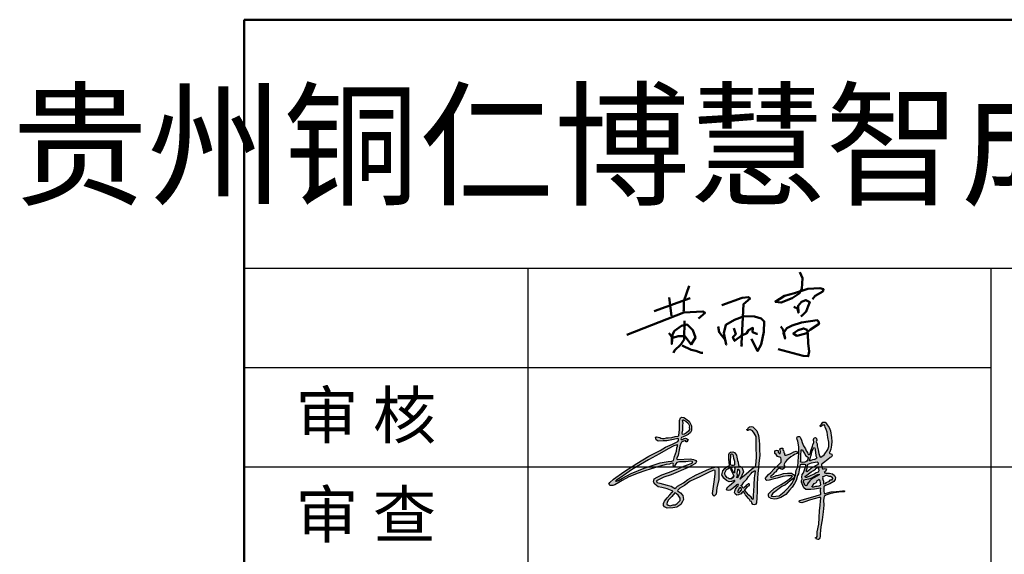
# Model space of a CAD drawing. Extents: x 3578 to 14673, y -4703 to 9864.
# Drawn here: x 4785 to 4845, y 1093 to 1125 of the extents above; entities that cross this region are included whole.
import ezdxf

# ---------------------------------------------------------------- set-up
doc = ezdxf.new("R2010")
doc.units = 0
doc.layers.get('0').update_dxf_attribs({"linetype": 'CONTINUOUS'})
for name, color, linetype, lineweight in [('图签内线', 7, 'CONTINUOUS', 25), ('图签框线', 7, 'CONTINUOUS', 50), ('辅助线', 15, 'CONTINUOUS', 13)]:
    doc.layers.add(name, color=color, linetype=linetype, lineweight=lineweight)
doc.styles.add('仿宋7', font='txt', dxfattribs={"width": 0.714, "height": 7})
doc.styles.add('宋体', font='txt')

# ---------------------------------------------------------------- blocks, each defined once
blk = doc.blocks.new('黄')
at = {"color": 7, "linetype": 'Continuous', "lineweight": 50, "elevation": 555863.77}
for points in [[(11749.473, 17839.344), (11749.594, 17839.074), (11749.567, 17838.577), (11749.446, 17838.361), (11749.109, 17838.133), (11748.598, 17837.931), (11748.328, 17837.971), (11748.759, 17838.24), (11749.23, 17838.375), (11749.836, 17838.577), (11750.402, 17838.604), (11750.577, 17838.55), (11750.537, 17838.456), (11750.187, 17838.254), (11750.052, 17838.092)], [(11744.322, 17838.705), (11744.078, 17838.001), (11744.078, 17837.595), (11744.065, 17837.514)], [(11742.709, 17837.541), (11744.376, 17838.136)], [(11743.401, 17838.177), (11743.509, 17837.311)], [(11745.851, 17837.81), (11746.793, 17838.16), (11747.089, 17838.186), (11747.157, 17838.119), (11746.861, 17837.864), (11746.766, 17836.034), (11746.78, 17835.98), (11746.753, 17835.899)], [(11749.19, 17837.729), (11749.365, 17837.662), (11749.406, 17837.46), (11749.392, 17837.783), (11749.554, 17837.971), (11749.756, 17838.052), (11749.931, 17837.958), (11749.863, 17837.769), (11749.769, 17837.527), (11749.581, 17837.339), (11749.513, 17837.299)], [(11741.436, 17836.43), (11744.078, 17837.473), (11744.959, 17837.514), (11745.067, 17837.459), (11744.769, 17837.189)], [(11744.113, 17837.09), (11744.102, 17836.223), (11743.939, 17835.982), (11743.65, 17835.713), (11743.602, 17835.598)], [(11745.676, 17836.828), (11745.729, 17836.559), (11745.999, 17836.209), (11746.053, 17835.98), (11745.945, 17836.518), (11746.039, 17836.908), (11746.43, 17837.137), (11746.887, 17837.299), (11747.372, 17837.285), (11747.668, 17837.191), (11747.817, 17837.056), (11747.803, 17836.572), (11747.668, 17835.993), (11747.507, 17835.684), (11747.224, 17836.249)], [(11748.584, 17836.828), (11748.692, 17836.666), (11748.786, 17836.263), (11748.705, 17836.518), (11748.867, 17836.747), (11749.109, 17836.868), (11749.554, 17837.016), (11750.281, 17837.11), (11750.335, 17837.056), (11750.362, 17836.949), (11749.971, 17836.68), (11749.742, 17836.491), (11749.338, 17836.397), (11749.163, 17836.505), (11749.392, 17836.653), (11749.634, 17836.733), (11749.81, 17836.666), (11749.85, 17836.464), (11749.863, 17836.047), (11749.904, 17835.657), (11749.863, 17835.442), (11749.621, 17835.455), (11748.463, 17835.778)], [(11743.392, 17836.518), (11743.439, 17836.46), (11743.529, 17836.334), (11743.518, 17836.008), (11743.56, 17836.449), (11743.65, 17836.617), (11743.981, 17836.849), (11744.244, 17836.912), (11744.502, 17836.659), (11744.623, 17836.307), (11744.418, 17835.992), (11744.128, 17836.37), (11743.818, 17836.37), (11743.566, 17836.302)], [(11746.403, 17836.747), (11746.497, 17836.464), (11746.362, 17836.33), (11746.443, 17836.155), (11746.793, 17836.424), (11746.995, 17836.505), (11747.089, 17836.653), (11747.291, 17836.76), (11747.278, 17836.559), (11747.48, 17836.478), (11747.507, 17836.491)], [(11743.997, 17835.934), (11744.423, 17835.74), (11744.644, 17835.692), (11744.891, 17835.598), (11744.965, 17835.593)]]:
    blk.add_lwpolyline(points, dxfattribs=at)
blk = doc.blocks.new('李国辉')
at = {"linetype": 'Continuous', "lineweight": -3}
h = blk.add_hatch(color=256, dxfattribs=at)
h.dxf.hatch_style = 1
h.paths.add_polyline_path([(593843.8, 3065071.652), (593843.703, 3065071.597), (593843.529, 3065071.514), (593843.183, 3065071.372), (593842.911, 3065071.204), (593842.337, 3065070.908), (593841.735, 3065070.541), (593841.079, 3065070.128), (593840.558, 3065069.754), (593840.37, 3065069.589), (593840.333, 3065069.498), (593840.396, 3065069.444), (593840.535, 3065069.429), (593840.635, 3065069.472), (593840.839, 3065069.594), (593840.996, 3065069.692), (593841.337, 3065069.866), (593841.803, 3065070.059), (593842.133, 3065070.173), (593842.453, 3065070.275), (593842.84, 3065070.397), (593843.212, 3065070.488), (593843.385, 3065070.515), (593843.44, 3065070.543), (593843.57, 3065070.555), (593843.579, 3065070.509), (593843.572, 3065070.454), (593843.58, 3065070.41), (593843.586, 3065070.399), (593843.618, 3065070.396), (593843.637, 3065070.399), (593843.657, 3065070.404), (593843.651, 3065070.458), (593843.698, 3065070.527), (593843.752, 3065070.595), (593843.879, 3065070.63), (593844.196, 3065070.629), (593844.434, 3065070.654), (593844.543, 3065070.643), (593844.544, 3065070.576), (593844.467, 3065070.548), (593844.283, 3065070.47), (593844.096, 3065070.408), (593843.798, 3065070.281), (593843.324, 3065070.096), (593842.987, 3065069.965), (593842.765, 3065069.863), (593842.615, 3065069.765), (593842.587, 3065069.689), (593842.579, 3065069.613), (593842.639, 3065069.508), (593842.806, 3065069.377), (593843.002, 3065069.328), (593843.263, 3065069.262), (593843.515, 3065069.168), (593843.551, 3065069.158), (593843.549, 3065069.123), (593843.508, 3065069.096), (593843.391, 3065068.97), (593843.265, 3065068.809), (593843.135, 3065068.644), (593843.074, 3065068.524), (593843.084, 3065068.431), (593843.129, 3065068.364), (593843.256, 3065068.304), (593843.551, 3065068.317), (593843.744, 3065068.348), (593843.945, 3065068.484), (593844.041, 3065068.623), (593844.089, 3065068.74), (593844.051, 3065068.925), (593843.937, 3065069.062), (593843.786, 3065069.175), (593843.899, 3065069.304), (593844.135, 3065069.431), (593844.421, 3065069.649), (593844.913, 3065069.879), (593845.385, 3065070.101), (593845.521, 3065070.174), (593845.606, 3065070.203), (593845.674, 3065070.198), (593845.681, 3065070.029), (593845.64, 3065069.742), (593845.622, 3065069.613), (593845.589, 3065069.384), (593845.538, 3065069.026), (593845.577, 3065068.925), (593845.636, 3065068.904), (593845.73, 3065068.997), (593845.76, 3065069.319), (593845.858, 3065069.733), (593845.857, 3065069.907), (593845.856, 3065070.254), (593845.847, 3065070.342), (593845.73, 3065070.37), (593845.545, 3065070.32), (593845.277, 3065070.218), (593844.996, 3065070.091), (593844.716, 3065069.965), (593844.298, 3065069.735), (593844.091, 3065069.562), (593843.779, 3065069.4), (593843.713, 3065069.343), (593843.648, 3065069.288), (593843.604, 3065069.318), (593843.471, 3065069.398), (593843.262, 3065069.451), (593843.086, 3065069.496), (593842.887, 3065069.546), (593842.748, 3065069.595), (593842.725, 3065069.668), (593842.831, 3065069.723), (593843.101, 3065069.863), (593843.468, 3065069.981), (593844.323, 3065070.341), (593844.683, 3065070.546), (593844.746, 3065070.641), (593844.705, 3065070.697), (593844.597, 3065070.749), (593844.419, 3065070.782), (593843.794, 3065070.74), (593843.741, 3065070.779), (593843.82, 3065070.968), (593843.867, 3065071.233), (593843.899, 3065071.419), (593843.949, 3065071.542), (593843.977, 3065071.611), (593844.011, 3065071.635), (593844.085, 3065071.661), (593844.152, 3065071.676), (593844.179, 3065071.694), (593844.207, 3065071.68), (593844.197, 3065071.661), (593844.207, 3065071.638), (593844.268, 3065071.627), (593844.27, 3065071.671), (593844.316, 3065071.757), (593844.284, 3065071.774), (593844.19, 3065071.823), (593844.134, 3065071.799), (593844.091, 3065071.795), (593844.049, 3065071.751), (593843.971, 3065071.746), (593843.958, 3065071.784), (593843.978, 3065071.856), (593844.068, 3065071.891), (593844.22, 3065071.949), (593844.327, 3065072.009), (593844.438, 3065072.106), (593844.488, 3065072.195), (593844.491, 3065072.353), (593844.493, 3065072.445), (593844.441, 3065072.541), (593844.408, 3065072.602), (593844.374, 3065072.666), (593844.285, 3065072.729), (593844.188, 3065072.805), (593844.096, 3065072.86), (593843.989, 3065072.878), (593843.93, 3065072.847), (593843.892, 3065072.71), (593843.892, 3065072.543), (593843.892, 3065072.249), (593843.857, 3065071.952), (593843.82, 3065071.914), (593843.667, 3065071.906), (593843.499, 3065071.851), (593843.307, 3065071.841), (593843.222, 3065071.837), (593843.119, 3065071.803), (593843.021, 3065071.803), (593842.944, 3065071.812), (593842.902, 3065071.852), (593842.731, 3065071.881), (593842.706, 3065071.879), (593842.681, 3065071.85), (593842.718, 3065071.727), (593842.807, 3065071.665), (593843.057, 3065071.685), (593843.251, 3065071.69), (593843.578, 3065071.742), (593843.835, 3065071.814), (593843.832, 3065071.696)])
h.paths.add_polyline_path([(593843.792, 3065071.417), (593843.749, 3065071.329), (593843.736, 3065071.157), (593843.635, 3065070.887), (593843.583, 3065070.689), (593843.491, 3065070.654), (593843.316, 3065070.642), (593842.917, 3065070.569), (593842.113, 3065070.305), (593841.459, 3065070.037), (593841.013, 3065069.804), (593840.819, 3065069.686), (593840.717, 3065069.649), (593840.667, 3065069.646), (593840.719, 3065069.698), (593840.891, 3065069.815), (593841.227, 3065070.059), (593841.463, 3065070.231), (593841.728, 3065070.381), (593842.329, 3065070.721), (593842.882, 3065071.032), (593843.322, 3065071.279), (593843.594, 3065071.426), (593843.787, 3065071.496)], flags=16)
h.paths.add_polyline_path([(593844.043, 3065072.002), (593844.026, 3065072.062), (593844.057, 3065072.224), (593844.06, 3065072.467), (593844.061, 3065072.573), (593844.048, 3065072.648), (593844.035, 3065072.722), (593844.073, 3065072.747), (593844.21, 3065072.671), (593844.319, 3065072.566), (593844.385, 3065072.446), (593844.376, 3065072.363), (593844.392, 3065072.253), (593844.332, 3065072.171), (593844.234, 3065072.094), (593844.144, 3065072.023)], flags=16)
h.paths.add_polyline_path([(593843.644, 3065069.07), (593843.675, 3065069.046), (593843.731, 3065069.01), (593843.825, 3065068.951), (593843.928, 3065068.788), (593843.916, 3065068.677), (593843.865, 3065068.629), (593843.768, 3065068.536), (593843.673, 3065068.47), (593843.558, 3065068.457), (593843.407, 3065068.421), (593843.32, 3065068.449), (593843.243, 3065068.489), (593843.26, 3065068.602), (593843.336, 3065068.72), (593843.497, 3065068.886)], flags=16)
h = blk.add_hatch(color=256, dxfattribs=at)
h.dxf.hatch_style = 1
h.paths.add_polyline_path([(593851.002, 3065070.86), (593850.941, 3065070.892), (593850.904, 3065071.05), (593850.861, 3065071.237), (593850.815, 3065071.432), (593850.812, 3065071.532), (593850.771, 3065071.629), (593850.788, 3065071.724), (593850.775, 3065071.803), (593850.724, 3065071.843), (593850.663, 3065071.84), (593850.63, 3065071.753), (593850.64, 3065071.599), (593850.6, 3065071.489), (593850.573, 3065071.415), (593850.487, 3065071.182), (593850.47, 3065071.057), (593850.428, 3065070.998), (593850.377, 3065070.999), (593850.347, 3065071.037), (593850.326, 3065071.102), (593850.256, 3065071.182), (593850.225, 3065071.274), (593850.129, 3065071.438), (593850.066, 3065071.603), (593850.021, 3065071.718), (593849.972, 3065071.841), (593849.953, 3065071.87), (593849.917, 3065071.899), (593849.874, 3065071.907), (593849.827, 3065071.904), (593849.801, 3065071.875), (593849.787, 3065071.836), (593849.809, 3065071.75), (593849.84, 3065071.663), (593849.884, 3065071.381), (593849.892, 3065071.264), (593849.889, 3065071.043), (593849.867, 3065070.883), (593849.851, 3065070.648), (593849.833, 3065070.37), (593849.764, 3065070.202), (593849.723, 3065069.953), (593849.687, 3065069.864), (593849.666, 3065069.775), (593849.604, 3065069.663), (593849.551, 3065069.554), (593849.453, 3065069.437), (593849.294, 3065069.248), (593849.15, 3065069.122), (593848.9, 3065068.909), (593848.735, 3065068.891), (593848.598, 3065068.876), (593848.491, 3065068.907), (593848.527, 3065068.967), (593848.582, 3065069.044), (593848.661, 3065069.106), (593848.839, 3065069.238), (593849.037, 3065069.385), (593849.224, 3065069.473), (593849.45, 3065069.671), (593849.585, 3065069.768), (593849.658, 3065069.845), (593849.677, 3065069.899), (593849.671, 3065069.956), (593849.514, 3065070.054), (593849.317, 3065070.057), (593849.112, 3065070.044), (593848.983, 3065069.995), (593848.863, 3065069.963), (593848.744, 3065069.943), (593848.596, 3065069.876), (593848.478, 3065069.849), (593848.46, 3065069.876), (593848.484, 3065069.901), (593848.53, 3065069.946), (593848.58, 3065069.996), (593848.67, 3065070.083), (593848.727, 3065070.123), (593848.785, 3065070.202), (593848.919, 3065070.319), (593848.995, 3065070.265), (593849.071, 3065070.241), (593849.17, 3065070.325), (593849.167, 3065070.429), (593849.143, 3065070.483), (593849.17, 3065070.539), (593849.202, 3065070.607), (593849.285, 3065070.708), (593849.387, 3065070.8), (593849.48, 3065070.885), (593849.597, 3065070.948), (593849.67, 3065071.002), (593849.802, 3065071.045), (593849.808, 3065071.09), (593849.802, 3065071.131), (593849.785, 3065071.149), (593849.754, 3065071.157), (593849.643, 3065071.125), (593849.519, 3065071.068), (593849.45, 3065071.024), (593849.35, 3065070.997), (593849.204, 3065070.957), (593849.161, 3065070.993), (593849.167, 3065071.057), (593849.141, 3065071.084), (593849.129, 3065071.133), (593849.111, 3065071.205), (593849.081, 3065071.209), (593849.09, 3065071.285), (593849.077, 3065071.307), (593849.006, 3065071.31), (593848.948, 3065071.291), (593848.93, 3065071.241), (593848.951, 3065071.23), (593848.966, 3065071.132), (593848.951, 3065071.024), (593848.896, 3065071.058), (593848.846, 3065071.119), (593848.844, 3065071.192), (593848.78, 3065071.215), (593848.724, 3065071.203), (593848.689, 3065071.143), (593848.68, 3065071.041), (593848.744, 3065070.996), (593848.822, 3065070.902), (593848.988, 3065070.846), (593848.994, 3065070.746), (593849.003, 3065070.616), (593848.945, 3065070.556), (593848.83, 3065070.449), (593848.655, 3065070.271), (593848.474, 3065070.089), (593848.372, 3065069.985), (593848.261, 3065069.867), (593848.216, 3065069.803), (593848.23, 3065069.727), (593848.288, 3065069.681), (593848.405, 3065069.697), (593848.58, 3065069.751), (593848.795, 3065069.8), (593849.079, 3065069.889), (593849.335, 3065069.917), (593849.587, 3065069.921), (593849.546, 3065069.878), (593849.506, 3065069.835), (593849.406, 3065069.759), (593849.271, 3065069.655), (593849.005, 3065069.493), (593848.65, 3065069.279), (593848.454, 3065069.101), (593848.372, 3065069.025), (593848.362, 3065068.915), (593848.388, 3065068.844), (593848.49, 3065068.786), (593848.654, 3065068.754), (593848.791, 3065068.769), (593848.982, 3065068.828), (593849.229, 3065068.99), (593849.414, 3065069.195), (593849.553, 3065069.349), (593849.678, 3065069.534), (593849.756, 3065069.695), (593849.828, 3065069.937), (593849.868, 3065070.026), (593849.91, 3065070.227), (593849.949, 3065070.415), (593849.952, 3065070.482), (593850.002, 3065070.486), (593850.174, 3065070.485), (593850.24, 3065070.483), (593850.237, 3065070.391), (593850.212, 3065070.319), (593850.177, 3065070.22), (593850.126, 3065070.076), (593850.064, 3065069.989), (593850.034, 3065069.854), (593850.059, 3065069.762), (593850.026, 3065069.685), (593850.02, 3065069.602), (593850.084, 3065069.434), (593850.145, 3065069.325), (593850.25, 3065069.229), (593850.359, 3065069.235), (593850.502, 3065069.242), (593850.68, 3065069.251), (593850.875, 3065069.287), (593850.992, 3065069.295), (593850.978, 3065069.195), (593850.99, 3065068.98), (593850.934, 3065068.965), (593850.591, 3065068.874), (593850.055, 3065068.723), (593849.927, 3065068.686), (593849.908, 3065068.621), (593849.965, 3065068.582), (593850.035, 3065068.564), (593850.1, 3065068.586), (593850.185, 3065068.622), (593850.433, 3065068.696), (593850.666, 3065068.765), (593850.921, 3065068.825), (593851.005, 3065068.847), (593851.001, 3065068.779), (593850.976, 3065068.66), (593850.971, 3065068.429), (593850.931, 3065068.171), (593850.91, 3065067.815), (593850.89, 3065067.484), (593850.817, 3065067.102), (593850.807, 3065066.828), (593850.731, 3065066.828), (593850.732, 3065066.788), (593850.771, 3065066.778), (593850.784, 3065066.737), (593850.845, 3065066.717), (593850.886, 3065066.719), (593850.918, 3065066.761), (593850.951, 3065066.805), (593850.956, 3065066.864), (593850.967, 3065067.01), (593850.98, 3065067.167), (593850.994, 3065067.351), (593851.071, 3065067.704), (593851.115, 3065068.108), (593851.148, 3065068.447), (593851.135, 3065068.701), (593851.164, 3065068.889), (593851.242, 3065068.956), (593851.454, 3065069.024), (593851.672, 3065069.062), (593851.904, 3065069.102), (593852.092, 3065069.116), (593852.18, 3065069.114), (593852.192, 3065069.139), (593852.19, 3065069.171), (593852.151, 3065069.169), (593852.083, 3065069.165), (593851.939, 3065069.156), (593851.769, 3065069.139), (593851.513, 3065069.115), (593851.325, 3065069.063), (593851.171, 3065069.022), (593851.166, 3065069.071), (593851.148, 3065069.131), (593851.143, 3065069.235), (593851.156, 3065069.393), (593851.24, 3065069.436), (593851.456, 3065069.519), (593851.658, 3065069.644), (593851.717, 3065069.74), (593851.73, 3065069.846), (593851.684, 3065069.942), (593851.583, 3065070.023), (593851.433, 3065070.059), (593851.224, 3065070.054), (593851.171, 3065070.095), (593851.23, 3065070.146), (593851.273, 3065070.223), (593851.278, 3065070.282), (593851.198, 3065070.289), (593851.076, 3065070.261), (593851.065, 3065070.315), (593851.024, 3065070.516), (593851.071, 3065070.525), (593851.135, 3065070.578), (593851.343, 3065070.74), (593851.474, 3065070.843), (593851.528, 3065070.871), (593851.565, 3065070.948), (593851.551, 3065071.009), (593851.506, 3065071.032), (593851.413, 3065071.046), (593851.449, 3065071.127), (593851.508, 3065071.262), (593851.528, 3065071.463), (593851.548, 3065071.654), (593851.529, 3065071.853), (593851.481, 3065072.186), (593851.418, 3065072.348), (593851.316, 3065072.487), (593851.256, 3065072.582), (593851.208, 3065072.625), (593851.096, 3065072.619), (593851.033, 3065072.516), (593850.971, 3065072.463), (593850.981, 3065072.384), (593851.028, 3065072.427), (593851.077, 3065072.47), (593851.193, 3065072.478), (593851.203, 3065072.432), (593851.217, 3065072.363), (593851.262, 3065072.252), (593851.317, 3065072.116), (593851.358, 3065071.849), (593851.393, 3065071.622), (593851.395, 3065071.4), (593851.345, 3065071.24), (593851.17, 3065070.985)])
h.paths.add_polyline_path([(593850.819, 3065070.626), (593850.87, 3065070.578), (593850.849, 3065070.499), (593850.73, 3065070.419), (593850.609, 3065070.365), (593850.498, 3065070.291), (593850.424, 3065070.22), (593850.337, 3065070.162), (593850.308, 3065070.123), (593850.26, 3065070.159), (593850.29, 3065070.259), (593850.325, 3065070.378), (593850.326, 3065070.468), (593850.355, 3065070.501), (593850.526, 3065070.571), (593850.714, 3065070.606)], flags=16)
h.paths.add_polyline_path([(593850.776, 3065070.792), (593850.725, 3065070.765), (593850.679, 3065070.74), (593850.573, 3065070.725), (593850.491, 3065070.697), (593850.459, 3065070.685), (593850.427, 3065070.674), (593850.425, 3065070.729), (593850.453, 3065070.781), (593850.475, 3065070.842), (593850.495, 3065070.918), (593850.525, 3065071.028), (593850.565, 3065071.179), (593850.615, 3065071.268), (593850.623, 3065071.332), (593850.683, 3065071.344), (593850.701, 3065071.313), (593850.714, 3065071.248), (593850.734, 3065071.067), (593850.752, 3065070.984), (593850.74, 3065070.921), (593850.772, 3065070.863), (593850.802, 3065070.825)], flags=16)
h.paths.add_polyline_path([(593850.874, 3065070.359), (593850.883, 3065070.285), (593850.896, 3065070.18), (593850.868, 3065070.114), (593850.759, 3065070.07), (593850.666, 3065070.003), (593850.573, 3065069.97), (593850.494, 3065069.941), (593850.398, 3065069.881), (593850.342, 3065069.868), (593850.237, 3065069.815), (593850.185, 3065069.892), (593850.27, 3065069.943), (593850.37, 3065070.028), (593850.508, 3065070.118), (593850.633, 3065070.199), (593850.721, 3065070.255), (593850.742, 3065070.292), (593850.808, 3065070.332)], flags=16)
h.paths.add_polyline_path([(593850.378, 3065070.843), (593850.346, 3065070.795), (593850.328, 3065070.718), (593850.272, 3065070.634), (593850.184, 3065070.618), (593850.096, 3065070.601), (593849.961, 3065070.611), (593849.99, 3065070.679), (593849.99, 3065070.867), (593849.989, 3065071.026), (593850.011, 3065071.134), (593850.009, 3065071.235), (593850.067, 3065071.226), (593850.096, 3065071.183), (593850.168, 3065071.05), (593850.249, 3065070.935), (593850.324, 3065070.879)], flags=16)
h.paths.add_polyline_path([(593851.128, 3065069.897), (593851.23, 3065069.936), (593851.275, 3065069.953), (593851.397, 3065069.904), (593851.478, 3065069.91), (593851.567, 3065069.855), (593851.592, 3065069.796), (593851.532, 3065069.705), (593851.451, 3065069.706), (593851.381, 3065069.62), (593851.327, 3065069.597), (593851.246, 3065069.562), (593851.209, 3065069.522), (593851.154, 3065069.501), (593851.148, 3065069.559), (593851.151, 3065069.636), (593851.121, 3065069.715), (593851.098, 3065069.775), (593851.119, 3065069.827), (593851.085, 3065069.897)], flags=16)
h.paths.add_polyline_path([(593850.906, 3065069.749), (593850.925, 3065069.726), (593850.945, 3065069.665), (593850.96, 3065069.571), (593850.981, 3065069.437), (593850.891, 3065069.402), (593850.809, 3065069.391), (593850.732, 3065069.381), (593850.581, 3065069.334), (593850.538, 3065069.379), (593850.603, 3065069.442), (593850.668, 3065069.54), (593850.742, 3065069.569), (593850.797, 3065069.621), (593850.82, 3065069.685), (593850.873, 3065069.721)], flags=16)
h = blk.add_hatch(color=256, dxfattribs=at)
h.dxf.hatch_style = 1
h.paths.add_polyline_path([(593847.699, 3065070.398), (593847.506, 3065070.26), (593847.244, 3065070.03), (593847.061, 3065069.868), (593846.956, 3065069.764), (593846.915, 3065069.766), (593846.963, 3065069.84), (593847.028, 3065069.942), (593847.103, 3065070.121), (593847.052, 3065070.274), (593847.003, 3065070.377), (593846.849, 3065070.435), (593846.834, 3065070.602), (593846.802, 3065070.7), (593846.772, 3065070.865), (593846.756, 3065070.957), (593846.65, 3065071.092), (593846.574, 3065071.127), (593846.457, 3065071.105), (593846.406, 3065071.079), (593846.374, 3065070.995), (593846.374, 3065070.753), (593846.407, 3065070.442), (593846.359, 3065070.421), (593846.286, 3065070.389), (593846.163, 3065070.291), (593846.067, 3065070.166), (593846.016, 3065069.971), (593846.111, 3065069.81), (593846.248, 3065069.687), (593846.378, 3065069.626), (593846.498, 3065069.634), (593846.634, 3065069.687), (593846.676, 3065069.685), (593846.675, 3065069.659), (593846.617, 3065069.618), (593846.506, 3065069.514), (593846.4, 3065069.432), (593846.311, 3065069.359), (593846.263, 3065069.284), (593846.258, 3065069.246), (593846.289, 3065069.195), (593846.363, 3065069.179), (593846.437, 3065069.196), (593846.519, 3065069.257), (593846.626, 3065069.335), (593846.712, 3065069.424), (593846.748, 3065069.473), (593846.805, 3065069.49), (593846.856, 3065069.478), (593846.841, 3065069.414), (593846.775, 3065069.353), (593846.704, 3065069.258), (593846.673, 3065069.158), (593846.652, 3065069.089), (593846.689, 3065069.025), (593846.762, 3065068.954), (593846.855, 3065068.974), (593846.937, 3065068.992), (593846.989, 3065069.025), (593847.046, 3065069.105), (593847.098, 3065069.14), (593847.128, 3065069.095), (593847.167, 3065069.038), (593847.213, 3065068.97), (593847.286, 3065068.861), (593847.347, 3065068.794), (593847.417, 3065068.718), (593847.441, 3065068.652), (593847.501, 3065068.633), (593847.532, 3065068.561), (593847.567, 3065068.481), (593847.641, 3065068.457), (593847.715, 3065068.481), (593847.762, 3065068.563), (593847.782, 3065068.82), (593847.788, 3065069.147), (593847.795, 3065069.508), (593847.807, 3065069.8), (593847.827, 3065070.032), (593847.859, 3065070.329), (593847.884, 3065070.567), (593847.924, 3065070.944), (593847.915, 3065071.249), (593847.907, 3065071.496), (593847.893, 3065071.697), (593847.867, 3065071.959), (593847.77, 3065072.183), (593847.63, 3065072.329), (593847.574, 3065072.393), (593847.486, 3065072.398), (593847.405, 3065072.393), (593847.362, 3065072.36), (593847.325, 3065072.292), (593847.281, 3065072.256), (593847.282, 3065072.197), (593847.327, 3065072.198), (593847.357, 3065072.226), (593847.406, 3065072.241), (593847.446, 3065072.253), (593847.553, 3065072.186), (593847.641, 3065072.07), (593847.736, 3065071.905), (593847.744, 3065071.423), (593847.754, 3065070.851), (593847.729, 3065070.466)])
h.paths.add_polyline_path([(593847.695, 3065070.151), (593847.656, 3065069.93), (593847.636, 3065069.82), (593847.618, 3065069.471), (593847.601, 3065069.132), (593847.598, 3065068.972), (593847.595, 3065068.816), (593847.57, 3065068.731), (593847.537, 3065068.766), (593847.483, 3065068.843), (593847.37, 3065068.956), (593847.252, 3065069.088), (593847.202, 3065069.145), (593847.156, 3065069.172), (593847.213, 3065069.248), (593847.292, 3065069.354), (593847.4, 3065069.449), (593847.4, 3065069.48), (593847.386, 3065069.519), (593847.362, 3065069.528), (593847.344, 3065069.524), (593847.24, 3065069.436), (593847.209, 3065069.382), (593847.14, 3065069.335), (593847.11, 3065069.295), (593847.073, 3065069.323), (593847.036, 3065069.382), (593846.959, 3065069.435), (593847.034, 3065069.475), (593847.126, 3065069.609), (593847.272, 3065069.758), (593847.361, 3065069.895), (593847.49, 3065070.043), (593847.544, 3065070.105), (593847.633, 3065070.154), (593847.681, 3065070.198)], flags=16)
h.paths.add_polyline_path([(593846.911, 3065070.161), (593846.911, 3065070.063), (593846.876, 3065069.971), (593846.827, 3065069.844), (593846.764, 3065069.827), (593846.799, 3065069.935), (593846.791, 3065070.06), (593846.82, 3065070.189), (593846.814, 3065070.253), (593846.845, 3065070.26), (593846.89, 3065070.227)], flags=16)
h.paths.add_polyline_path([(593846.663, 3065070.3), (593846.658, 3065070.165), (593846.654, 3065070.066), (593846.611, 3065070.067), (593846.563, 3065070.165), (593846.51, 3065070.277), (593846.525, 3065070.355), (593846.626, 3065070.37)], flags=16)
h.paths.add_polyline_path([(593846.67, 3065070.468), (593846.594, 3065070.465), (593846.516, 3065070.462), (593846.438, 3065070.488), (593846.439, 3065070.574), (593846.441, 3065070.693), (593846.444, 3065070.892), (593846.446, 3065070.978), (593846.496, 3065071.007), (593846.574, 3065070.993), (593846.61, 3065070.93), (593846.612, 3065070.8), (593846.663, 3065070.641)], flags=16)
h.paths.add_polyline_path([(593846.624, 3065069.914), (593846.568, 3065069.832), (593846.473, 3065069.776), (593846.387, 3065069.771), (593846.343, 3065069.799), (593846.279, 3065069.826), (593846.195, 3065069.933), (593846.158, 3065070.001), (593846.173, 3065070.079), (593846.21, 3065070.182), (593846.254, 3065070.238), (593846.31, 3065070.277), (593846.391, 3065070.32), (593846.421, 3065070.335), (593846.458, 3065070.295), (593846.477, 3065070.197), (593846.566, 3065070.026), (593846.6, 3065069.959)], flags=16)
h.paths.add_polyline_path([(593846.982, 3065069.322), (593846.993, 3065069.29), (593847.021, 3065069.203), (593846.971, 3065069.183), (593846.899, 3065069.096), (593846.829, 3065069.074), (593846.825, 3065069.158), (593846.843, 3065069.197), (593846.871, 3065069.257), (593846.902, 3065069.323)], flags=16)
at = {"linetype": 'Continuous', "lineweight": -3, "flags": 128}
blk.add_lwpolyline([(593842.731, 3065071.881), (593842.902, 3065071.852), (593842.944, 3065071.812), (593843.021, 3065071.803), (593843.119, 3065071.803), (593843.222, 3065071.837), (593843.307, 3065071.841), (593843.499, 3065071.851), (593843.667, 3065071.906), (593843.82, 3065071.914), (593843.857, 3065071.952), (593843.892, 3065072.249), (593843.892, 3065072.543), (593843.892, 3065072.71), (593843.93, 3065072.847), (593843.989, 3065072.878), (593844.096, 3065072.86), (593844.188, 3065072.805), (593844.285, 3065072.729), (593844.374, 3065072.666), (593844.408, 3065072.602), (593844.441, 3065072.541), (593844.493, 3065072.445), (593844.491, 3065072.353), (593844.488, 3065072.195), (593844.438, 3065072.106), (593844.327, 3065072.009), (593844.22, 3065071.949), (593844.068, 3065071.891), (593843.978, 3065071.856), (593843.958, 3065071.784), (593843.971, 3065071.746), (593844.037, 3065071.751), (593844.064, 3065071.767), (593844.091, 3065071.795), (593844.134, 3065071.799), (593844.19, 3065071.823), (593844.232, 3065071.802), (593844.284, 3065071.774), (593844.316, 3065071.757), (593844.27, 3065071.671), (593844.268, 3065071.627), (593844.231, 3065071.633), (593844.207, 3065071.638), (593844.197, 3065071.661), (593844.207, 3065071.68), (593844.179, 3065071.694), (593844.152, 3065071.676), (593844.085, 3065071.661), (593844.011, 3065071.635), (593843.977, 3065071.611), (593843.949, 3065071.542), (593843.899, 3065071.419), (593843.867, 3065071.233), (593843.82, 3065070.968), (593843.741, 3065070.779), (593843.794, 3065070.74), (593844.419, 3065070.782), (593844.597, 3065070.749), (593844.705, 3065070.697), (593844.746, 3065070.641), (593844.683, 3065070.546), (593844.323, 3065070.341), (593843.468, 3065069.981), (593843.101, 3065069.863), (593842.831, 3065069.723), (593842.725, 3065069.668), (593842.748, 3065069.595), (593842.887, 3065069.546), (593843.086, 3065069.496), (593843.262, 3065069.451), (593843.471, 3065069.398), (593843.604, 3065069.318), (593843.648, 3065069.288), (593843.713, 3065069.343), (593843.779, 3065069.4), (593844.091, 3065069.562), (593844.298, 3065069.735), (593844.716, 3065069.965), (593844.996, 3065070.091), (593845.277, 3065070.218), (593845.545, 3065070.32), (593845.73, 3065070.37), (593845.847, 3065070.342), (593845.856, 3065070.254), (593845.857, 3065069.907), (593845.858, 3065069.733), (593845.76, 3065069.319), (593845.73, 3065068.997), (593845.636, 3065068.904), (593845.577, 3065068.925), (593845.538, 3065069.026), (593845.589, 3065069.384), (593845.622, 3065069.613), (593845.64, 3065069.742), (593845.681, 3065070.029), (593845.674, 3065070.198), (593845.606, 3065070.203), (593845.521, 3065070.174), (593845.385, 3065070.101), (593844.913, 3065069.879), (593844.421, 3065069.649), (593844.135, 3065069.431), (593843.899, 3065069.304), (593843.804, 3065069.196), (593843.786, 3065069.175), (593843.937, 3065069.062), (593844.051, 3065068.925), (593844.089, 3065068.74), (593844.041, 3065068.623), (593843.945, 3065068.484), (593843.744, 3065068.348), (593843.551, 3065068.317), (593843.256, 3065068.304), (593843.129, 3065068.364), (593843.084, 3065068.431), (593843.074, 3065068.524), (593843.135, 3065068.644), (593843.265, 3065068.809), (593843.391, 3065068.97), (593843.508, 3065069.096), (593843.549, 3065069.123), (593843.551, 3065069.158), (593843.515, 3065069.168), (593843.263, 3065069.262), (593843.002, 3065069.328), (593842.806, 3065069.377), (593842.639, 3065069.508), (593842.579, 3065069.613), (593842.587, 3065069.689), (593842.615, 3065069.765), (593842.765, 3065069.863), (593842.987, 3065069.965), (593843.324, 3065070.096), (593843.798, 3065070.281), (593844.096, 3065070.408), (593844.283, 3065070.47), (593844.467, 3065070.548), (593844.544, 3065070.576), (593844.543, 3065070.643), (593844.434, 3065070.654), (593844.196, 3065070.629), (593843.879, 3065070.63), (593843.752, 3065070.595), (593843.698, 3065070.527), (593843.663, 3065070.476), (593843.653, 3065070.433), (593843.657, 3065070.404), (593843.637, 3065070.399), (593843.618, 3065070.396), (593843.586, 3065070.399), (593843.58, 3065070.41), (593843.572, 3065070.454), (593843.579, 3065070.509), (593843.572, 3065070.545), (593843.552, 3065070.554), (593843.44, 3065070.543), (593843.385, 3065070.515), (593843.212, 3065070.488), (593842.84, 3065070.397), (593842.453, 3065070.275), (593842.133, 3065070.173), (593841.803, 3065070.059), (593841.337, 3065069.866), (593840.996, 3065069.692), (593840.839, 3065069.594), (593840.635, 3065069.472), (593840.535, 3065069.429), (593840.396, 3065069.444), (593840.333, 3065069.498), (593840.37, 3065069.589), (593840.558, 3065069.754), (593841.079, 3065070.128), (593841.735, 3065070.541), (593842.337, 3065070.908), (593842.911, 3065071.204), (593843.183, 3065071.372), (593843.529, 3065071.514), (593843.703, 3065071.597), (593843.8, 3065071.652), (593843.832, 3065071.696), (593843.834, 3065071.785), (593843.797, 3065071.803), (593843.578, 3065071.742), (593843.251, 3065071.69), (593843.057, 3065071.685), (593842.807, 3065071.665), (593842.718, 3065071.727), (593842.681, 3065071.85), (593842.706, 3065071.879)], close=True, dxfattribs=at)
for points in [[(593844.073, 3065072.747), (593844.21, 3065072.671), (593844.319, 3065072.566), (593844.385, 3065072.446), (593844.376, 3065072.363), (593844.392, 3065072.253), (593844.332, 3065072.171), (593844.234, 3065072.094), (593844.144, 3065072.023), (593844.043, 3065072.002), (593844.026, 3065072.062), (593844.057, 3065072.224), (593844.06, 3065072.467), (593844.061, 3065072.573), (593844.048, 3065072.648), (593844.038, 3065072.705), (593844.056, 3065072.736), (593844.073, 3065072.747)], [(593848.78, 3065071.215), (593848.844, 3065071.192), (593848.846, 3065071.119), (593848.896, 3065071.058), (593848.951, 3065071.024), (593848.966, 3065071.132), (593848.951, 3065071.23), (593848.93, 3065071.241), (593848.948, 3065071.291), (593849.006, 3065071.31), (593849.077, 3065071.307), (593849.09, 3065071.285), (593849.085, 3065071.241), (593849.081, 3065071.209), (593849.111, 3065071.205), (593849.129, 3065071.133), (593849.141, 3065071.084), (593849.167, 3065071.057), (593849.164, 3065071.023), (593849.161, 3065070.993), (593849.187, 3065070.97), (593849.251, 3065070.97), (593849.35, 3065070.997), (593849.45, 3065071.024), (593849.519, 3065071.068), (593849.643, 3065071.125), (593849.754, 3065071.157), (593849.785, 3065071.149), (593849.802, 3065071.131), (593849.808, 3065071.09), (593849.802, 3065071.043), (593849.752, 3065071.029), (593849.67, 3065071.002), (593849.597, 3065070.948), (593849.48, 3065070.885), (593849.387, 3065070.8), (593849.285, 3065070.708), (593849.202, 3065070.607), (593849.17, 3065070.539), (593849.143, 3065070.483), (593849.167, 3065070.429), (593849.17, 3065070.325), (593849.071, 3065070.241), (593848.995, 3065070.265), (593848.941, 3065070.304), (593848.902, 3065070.304), (593848.785, 3065070.202), (593848.727, 3065070.123), (593848.67, 3065070.083), (593848.58, 3065069.996), (593848.53, 3065069.946), (593848.484, 3065069.901), (593848.46, 3065069.876), (593848.473, 3065069.855), (593848.512, 3065069.857), (593848.596, 3065069.876), (593848.744, 3065069.943), (593848.863, 3065069.963), (593848.983, 3065069.995), (593849.112, 3065070.044), (593849.317, 3065070.057), (593849.514, 3065070.054), (593849.671, 3065069.956), (593849.677, 3065069.899), (593849.658, 3065069.845), (593849.585, 3065069.768), (593849.45, 3065069.671), (593849.224, 3065069.473), (593849.037, 3065069.385), (593848.839, 3065069.238), (593848.661, 3065069.106), (593848.582, 3065069.044), (593848.527, 3065068.967), (593848.5, 3065068.922), (593848.523, 3065068.897), (593848.598, 3065068.876), (593848.735, 3065068.891), (593848.9, 3065068.909), (593849.15, 3065069.122), (593849.294, 3065069.248), (593849.453, 3065069.437), (593849.551, 3065069.554), (593849.604, 3065069.663), (593849.666, 3065069.775), (593849.687, 3065069.864), (593849.723, 3065069.953), (593849.764, 3065070.202), (593849.833, 3065070.37), (593849.851, 3065070.648), (593849.867, 3065070.883), (593849.889, 3065071.043), (593849.892, 3065071.264), (593849.884, 3065071.381), (593849.84, 3065071.663), (593849.809, 3065071.75), (593849.787, 3065071.836), (593849.801, 3065071.875), (593849.827, 3065071.904), (593849.874, 3065071.907), (593849.917, 3065071.899), (593849.953, 3065071.87), (593849.972, 3065071.841), (593850.021, 3065071.718), (593850.066, 3065071.603), (593850.129, 3065071.438), (593850.225, 3065071.274), (593850.256, 3065071.182), (593850.326, 3065071.102), (593850.347, 3065071.037), (593850.377, 3065070.999), (593850.417, 3065070.998), (593850.438, 3065071.012), (593850.461, 3065071.043), (593850.476, 3065071.097), (593850.487, 3065071.182), (593850.573, 3065071.415), (593850.6, 3065071.489), (593850.64, 3065071.599), (593850.63, 3065071.753), (593850.663, 3065071.84), (593850.724, 3065071.843), (593850.775, 3065071.803), (593850.788, 3065071.724), (593850.771, 3065071.629), (593850.812, 3065071.532), (593850.815, 3065071.432), (593850.861, 3065071.237), (593850.904, 3065071.05), (593850.941, 3065070.892), (593851.002, 3065070.86), (593851.17, 3065070.985), (593851.345, 3065071.24), (593851.395, 3065071.4), (593851.393, 3065071.622), (593851.358, 3065071.849), (593851.317, 3065072.116), (593851.262, 3065072.252), (593851.217, 3065072.363), (593851.203, 3065072.432), (593851.196, 3065072.465), (593851.145, 3065072.474), (593851.077, 3065072.47), (593851.028, 3065072.427), (593850.981, 3065072.384), (593850.971, 3065072.463), (593851.033, 3065072.516), (593851.096, 3065072.619), (593851.208, 3065072.625), (593851.256, 3065072.582), (593851.316, 3065072.487), (593851.418, 3065072.348), (593851.481, 3065072.186), (593851.529, 3065071.853), (593851.548, 3065071.654), (593851.528, 3065071.463), (593851.508, 3065071.262), (593851.449, 3065071.127), (593851.42, 3065071.06), (593851.447, 3065071.041), (593851.506, 3065071.032), (593851.551, 3065071.009), (593851.565, 3065070.948), (593851.528, 3065070.871), (593851.474, 3065070.843), (593851.343, 3065070.74), (593851.135, 3065070.578), (593851.071, 3065070.525), (593851.024, 3065070.516), (593851.035, 3065070.463), (593851.065, 3065070.315), (593851.074, 3065070.268), (593851.125, 3065070.272), (593851.198, 3065070.289), (593851.278, 3065070.282), (593851.273, 3065070.223), (593851.23, 3065070.146), (593851.171, 3065070.095), (593851.201, 3065070.072), (593851.254, 3065070.055), (593851.433, 3065070.059), (593851.583, 3065070.023), (593851.684, 3065069.942), (593851.73, 3065069.846), (593851.717, 3065069.74), (593851.658, 3065069.644), (593851.456, 3065069.519), (593851.24, 3065069.436), (593851.166, 3065069.398), (593851.152, 3065069.352), (593851.143, 3065069.235), (593851.148, 3065069.131), (593851.166, 3065069.071), (593851.17, 3065069.033), (593851.199, 3065069.029), (593851.325, 3065069.063), (593851.513, 3065069.115), (593851.769, 3065069.139), (593851.939, 3065069.156), (593852.083, 3065069.165), (593852.151, 3065069.169), (593852.19, 3065069.171), (593852.192, 3065069.139), (593852.18, 3065069.114), (593852.092, 3065069.116), (593851.904, 3065069.102), (593851.672, 3065069.062), (593851.454, 3065069.024), (593851.242, 3065068.956), (593851.164, 3065068.889), (593851.135, 3065068.701), (593851.148, 3065068.447), (593851.115, 3065068.108), (593851.071, 3065067.704), (593850.994, 3065067.351), (593850.98, 3065067.167), (593850.967, 3065067.01), (593850.956, 3065066.864), (593850.951, 3065066.805), (593850.918, 3065066.761), (593850.886, 3065066.719), (593850.845, 3065066.717), (593850.784, 3065066.737), (593850.771, 3065066.778), (593850.732, 3065066.788), (593850.731, 3065066.828), (593850.787, 3065066.828), (593850.808, 3065066.864), (593850.817, 3065067.102), (593850.89, 3065067.484), (593850.91, 3065067.815), (593850.931, 3065068.171), (593850.971, 3065068.429), (593850.976, 3065068.66), (593851.001, 3065068.779), (593851.004, 3065068.835), (593850.967, 3065068.837), (593850.921, 3065068.825), (593850.666, 3065068.765), (593850.433, 3065068.696), (593850.185, 3065068.622), (593850.1, 3065068.586), (593850.035, 3065068.564), (593849.965, 3065068.582), (593849.908, 3065068.621), (593849.927, 3065068.686), (593850.055, 3065068.723), (593850.591, 3065068.874), (593850.934, 3065068.965), (593850.99, 3065068.98), (593850.978, 3065069.195), (593850.992, 3065069.295), (593850.875, 3065069.287), (593850.68, 3065069.251), (593850.502, 3065069.242), (593850.359, 3065069.235), (593850.25, 3065069.229), (593850.145, 3065069.325), (593850.084, 3065069.434), (593850.02, 3065069.602), (593850.026, 3065069.685), (593850.059, 3065069.762), (593850.034, 3065069.854), (593850.064, 3065069.989), (593850.126, 3065070.076), (593850.177, 3065070.22), (593850.212, 3065070.319), (593850.237, 3065070.391), (593850.239, 3065070.456), (593850.24, 3065070.483), (593850.174, 3065070.485), (593850.002, 3065070.486), (593849.968, 3065070.483), (593849.951, 3065070.468), (593849.949, 3065070.415), (593849.91, 3065070.227), (593849.868, 3065070.026), (593849.828, 3065069.937), (593849.756, 3065069.695), (593849.678, 3065069.534), (593849.553, 3065069.349), (593849.414, 3065069.195), (593849.229, 3065068.99), (593848.982, 3065068.828), (593848.791, 3065068.769), (593848.654, 3065068.754), (593848.49, 3065068.786), (593848.388, 3065068.844), (593848.362, 3065068.915), (593848.372, 3065069.025), (593848.454, 3065069.101), (593848.65, 3065069.279), (593849.005, 3065069.493), (593849.271, 3065069.655), (593849.406, 3065069.759), (593849.506, 3065069.835), (593849.546, 3065069.878), (593849.571, 3065069.904), (593849.543, 3065069.92), (593849.335, 3065069.917), (593849.079, 3065069.889), (593848.795, 3065069.8), (593848.58, 3065069.751), (593848.405, 3065069.697), (593848.285, 3065069.68), (593848.261, 3065069.702), (593848.23, 3065069.727), (593848.216, 3065069.803), (593848.261, 3065069.867), (593848.372, 3065069.985), (593848.474, 3065070.089), (593848.655, 3065070.271), (593848.83, 3065070.449), (593848.945, 3065070.556), (593849.003, 3065070.616), (593848.994, 3065070.746), (593848.988, 3065070.846), (593848.822, 3065070.902), (593848.744, 3065070.996), (593848.68, 3065071.041), (593848.689, 3065071.143), (593848.724, 3065071.203), (593848.78, 3065071.215)], [(593846.405, 3065070.463), (593846.374, 3065070.753), (593846.374, 3065070.995), (593846.406, 3065071.079), (593846.457, 3065071.105), (593846.574, 3065071.127), (593846.65, 3065071.092), (593846.756, 3065070.957), (593846.772, 3065070.865), (593846.802, 3065070.7), (593846.834, 3065070.602), (593846.846, 3065070.464), (593846.872, 3065070.426), (593847.003, 3065070.377), (593847.052, 3065070.274), (593847.103, 3065070.121), (593847.028, 3065069.942), (593846.963, 3065069.84), (593846.915, 3065069.766), (593846.956, 3065069.764), (593847.061, 3065069.868), (593847.244, 3065070.03), (593847.506, 3065070.26), (593847.699, 3065070.398), (593847.729, 3065070.466), (593847.754, 3065070.851), (593847.744, 3065071.423), (593847.736, 3065071.905), (593847.641, 3065072.07), (593847.553, 3065072.186), (593847.464, 3065072.241), (593847.441, 3065072.251), (593847.406, 3065072.241), (593847.357, 3065072.226), (593847.327, 3065072.198), (593847.282, 3065072.197), (593847.281, 3065072.256), (593847.325, 3065072.292), (593847.362, 3065072.36), (593847.405, 3065072.393), (593847.486, 3065072.398), (593847.574, 3065072.393), (593847.63, 3065072.329), (593847.77, 3065072.183), (593847.867, 3065071.959), (593847.893, 3065071.697), (593847.907, 3065071.496), (593847.915, 3065071.249), (593847.924, 3065070.944), (593847.884, 3065070.567), (593847.859, 3065070.329), (593847.827, 3065070.032), (593847.807, 3065069.8), (593847.795, 3065069.508), (593847.788, 3065069.147), (593847.782, 3065068.82), (593847.762, 3065068.563), (593847.715, 3065068.481), (593847.641, 3065068.457), (593847.567, 3065068.481), (593847.532, 3065068.561), (593847.501, 3065068.633), (593847.441, 3065068.652), (593847.417, 3065068.718), (593847.347, 3065068.794), (593847.286, 3065068.861), (593847.213, 3065068.97), (593847.167, 3065069.038), (593847.128, 3065069.095), (593847.098, 3065069.14), (593847.046, 3065069.105), (593846.989, 3065069.025), (593846.937, 3065068.992), (593846.855, 3065068.974), (593846.762, 3065068.954), (593846.689, 3065069.025), (593846.652, 3065069.089), (593846.673, 3065069.158), (593846.704, 3065069.258), (593846.775, 3065069.353), (593846.841, 3065069.414), (593846.856, 3065069.478), (593846.805, 3065069.49), (593846.748, 3065069.473), (593846.712, 3065069.424), (593846.626, 3065069.335), (593846.519, 3065069.257), (593846.437, 3065069.196), (593846.363, 3065069.179), (593846.289, 3065069.195), (593846.258, 3065069.246), (593846.263, 3065069.284), (593846.311, 3065069.359), (593846.4, 3065069.432), (593846.506, 3065069.514), (593846.617, 3065069.618), (593846.675, 3065069.659), (593846.676, 3065069.685), (593846.647, 3065069.686), (593846.603, 3065069.675), (593846.498, 3065069.634), (593846.378, 3065069.626), (593846.248, 3065069.687), (593846.111, 3065069.81), (593846.016, 3065069.971), (593846.067, 3065070.166), (593846.163, 3065070.291), (593846.286, 3065070.389), (593846.359, 3065070.421), (593846.402, 3065070.44), (593846.405, 3065070.463)], [(593843.768, 3065071.489), (593843.594, 3065071.426), (593843.322, 3065071.279), (593842.882, 3065071.032), (593842.329, 3065070.721), (593841.728, 3065070.381), (593841.463, 3065070.231), (593841.227, 3065070.059), (593840.891, 3065069.815), (593840.719, 3065069.698), (593840.667, 3065069.646), (593840.717, 3065069.649), (593840.819, 3065069.686), (593841.013, 3065069.804), (593841.459, 3065070.037), (593842.113, 3065070.305), (593842.917, 3065070.569), (593843.316, 3065070.642), (593843.491, 3065070.654), (593843.583, 3065070.689), (593843.635, 3065070.887), (593843.736, 3065071.157), (593843.749, 3065071.329), (593843.792, 3065071.417), (593843.788, 3065071.476), (593843.768, 3065071.489)], [(593846.444, 3065070.892), (593846.441, 3065070.693), (593846.439, 3065070.574), (593846.438, 3065070.488), (593846.516, 3065070.462), (593846.594, 3065070.465), (593846.67, 3065070.468), (593846.663, 3065070.641), (593846.612, 3065070.8), (593846.61, 3065070.93), (593846.574, 3065070.993), (593846.496, 3065071.007), (593846.446, 3065070.978), (593846.444, 3065070.892)], [(593850.015, 3065071.234), (593850.067, 3065071.226), (593850.096, 3065071.183), (593850.168, 3065071.05), (593850.249, 3065070.935), (593850.324, 3065070.879), (593850.378, 3065070.843), (593850.346, 3065070.795), (593850.328, 3065070.718), (593850.289, 3065070.66), (593850.243, 3065070.629), (593850.184, 3065070.618), (593850.096, 3065070.601), (593850.005, 3065070.608), (593849.967, 3065070.624), (593849.99, 3065070.679), (593849.99, 3065070.867), (593849.989, 3065071.026), (593850.011, 3065071.134), (593850.01, 3065071.213), (593850.015, 3065071.234)], [(593850.644, 3065071.336), (593850.683, 3065071.344), (593850.701, 3065071.313), (593850.714, 3065071.248), (593850.734, 3065071.067), (593850.752, 3065070.984), (593850.74, 3065070.921), (593850.772, 3065070.863), (593850.802, 3065070.825), (593850.776, 3065070.792), (593850.725, 3065070.765), (593850.679, 3065070.74), (593850.573, 3065070.725), (593850.491, 3065070.697), (593850.459, 3065070.685), (593850.427, 3065070.674), (593850.425, 3065070.729), (593850.453, 3065070.781), (593850.475, 3065070.842), (593850.495, 3065070.918), (593850.525, 3065071.028), (593850.565, 3065071.179), (593850.615, 3065071.268), (593850.622, 3065071.325), (593850.644, 3065071.336)], [(593850.365, 3065070.505), (593850.526, 3065070.571), (593850.714, 3065070.606), (593850.819, 3065070.626), (593850.87, 3065070.578), (593850.857, 3065070.529), (593850.827, 3065070.484), (593850.73, 3065070.419), (593850.609, 3065070.365), (593850.498, 3065070.291), (593850.424, 3065070.22), (593850.337, 3065070.162), (593850.308, 3065070.123), (593850.26, 3065070.159), (593850.29, 3065070.259), (593850.325, 3065070.378), (593850.326, 3065070.468), (593850.354, 3065070.5), (593850.365, 3065070.505)], [(593846.473, 3065069.776), (593846.387, 3065069.771), (593846.343, 3065069.799), (593846.279, 3065069.826), (593846.195, 3065069.933), (593846.158, 3065070.001), (593846.173, 3065070.079), (593846.21, 3065070.182), (593846.254, 3065070.238), (593846.31, 3065070.277), (593846.391, 3065070.32), (593846.421, 3065070.335), (593846.458, 3065070.295), (593846.477, 3065070.197), (593846.566, 3065070.026), (593846.6, 3065069.959), (593846.624, 3065069.914), (593846.568, 3065069.832), (593846.473, 3065069.776), (593846.568, 3065069.832), (593846.624, 3065069.914)], [(593846.552, 3065070.359), (593846.626, 3065070.37), (593846.663, 3065070.3), (593846.658, 3065070.165), (593846.654, 3065070.066), (593846.611, 3065070.067), (593846.563, 3065070.165), (593846.51, 3065070.277), (593846.522, 3065070.34), (593846.522, 3065070.34), (593846.552, 3065070.359)], [(593846.845, 3065070.26), (593846.89, 3065070.227), (593846.911, 3065070.161), (593846.911, 3065070.063), (593846.876, 3065069.971), (593846.844, 3065069.889), (593846.808, 3065069.839), (593846.764, 3065069.827), (593846.799, 3065069.935), (593846.791, 3065070.06), (593846.82, 3065070.189), (593846.814, 3065070.253), (593846.845, 3065070.26)], [(593847.344, 3065069.524), (593847.282, 3065069.472), (593847.24, 3065069.436), (593847.209, 3065069.382), (593847.14, 3065069.335), (593847.11, 3065069.295), (593847.073, 3065069.323), (593847.036, 3065069.382), (593847.002, 3065069.406), (593846.975, 3065069.444), (593847.034, 3065069.475), (593847.126, 3065069.609), (593847.272, 3065069.758), (593847.361, 3065069.895), (593847.49, 3065070.043), (593847.544, 3065070.105), (593847.633, 3065070.154), (593847.661, 3065070.18), (593847.687, 3065070.179), (593847.695, 3065070.151), (593847.656, 3065069.93), (593847.636, 3065069.82), (593847.618, 3065069.471), (593847.601, 3065069.132), (593847.598, 3065068.972), (593847.595, 3065068.816), (593847.57, 3065068.731), (593847.537, 3065068.766), (593847.483, 3065068.843), (593847.37, 3065068.956), (593847.252, 3065069.088), (593847.202, 3065069.145), (593847.156, 3065069.172), (593847.213, 3065069.248), (593847.292, 3065069.354), (593847.359, 3065069.413), (593847.4, 3065069.44), (593847.4, 3065069.48), (593847.386, 3065069.519), (593847.362, 3065069.528), (593847.344, 3065069.524)], [(593850.148, 3065069.724), (593850.207, 3065069.741), (593850.386, 3065069.765), (593850.508, 3065069.813), (593850.7, 3065069.906), (593850.766, 3065069.956), (593850.847, 3065069.994), (593850.913, 3065070.006), (593850.918, 3065069.977), (593850.874, 3065069.955), (593850.789, 3065069.91), (593850.649, 3065069.821), (593850.536, 3065069.749), (593850.425, 3065069.65), (593850.42, 3065069.626), (593850.368, 3065069.577), (593850.329, 3065069.52), (593850.317, 3065069.463), (593850.294, 3065069.442), (593850.235, 3065069.427), (593850.186, 3065069.446), (593850.174, 3065069.508), (593850.165, 3065069.553), (593850.123, 3065069.583), (593850.132, 3065069.645), (593850.139, 3065069.692), (593850.144, 3065069.723)], [(593850.808, 3065070.332), (593850.874, 3065070.359), (593850.883, 3065070.285), (593850.896, 3065070.18), (593850.868, 3065070.114), (593850.759, 3065070.07), (593850.666, 3065070.003), (593850.573, 3065069.97), (593850.494, 3065069.941), (593850.398, 3065069.881), (593850.342, 3065069.868), (593850.281, 3065069.837), (593850.222, 3065069.837), (593850.201, 3065069.868), (593850.205, 3065069.904), (593850.27, 3065069.943), (593850.37, 3065070.028), (593850.508, 3065070.118), (593850.633, 3065070.199), (593850.721, 3065070.255), (593850.742, 3065070.292), (593850.808, 3065070.332)], [(593851.128, 3065069.897), (593851.23, 3065069.936), (593851.275, 3065069.953), (593851.397, 3065069.904), (593851.478, 3065069.91), (593851.567, 3065069.855), (593851.592, 3065069.796), (593851.532, 3065069.705), (593851.451, 3065069.706), (593851.381, 3065069.62), (593851.327, 3065069.597), (593851.246, 3065069.562), (593851.209, 3065069.522), (593851.154, 3065069.501), (593851.148, 3065069.559), (593851.151, 3065069.636), (593851.121, 3065069.715), (593851.098, 3065069.775), (593851.119, 3065069.827), (593851.099, 3065069.868), (593851.102, 3065069.897), (593851.128, 3065069.897)], [(593850.873, 3065069.721), (593850.906, 3065069.749), (593850.925, 3065069.726), (593850.945, 3065069.665), (593850.96, 3065069.571), (593850.975, 3065069.474), (593850.959, 3065069.428), (593850.891, 3065069.402), (593850.809, 3065069.391), (593850.732, 3065069.381), (593850.636, 3065069.351), (593850.564, 3065069.352), (593850.538, 3065069.379), (593850.603, 3065069.442), (593850.668, 3065069.54), (593850.742, 3065069.569), (593850.797, 3065069.621), (593850.82, 3065069.685), (593850.873, 3065069.721)], [(593843.643, 3065069.069), (593843.497, 3065068.886), (593843.336, 3065068.72), (593843.26, 3065068.602), (593843.243, 3065068.489), (593843.32, 3065068.449), (593843.407, 3065068.421), (593843.558, 3065068.457), (593843.673, 3065068.47), (593843.768, 3065068.536), (593843.865, 3065068.629), (593843.916, 3065068.677), (593843.926, 3065068.771), (593843.916, 3065068.807), (593843.825, 3065068.951), (593843.731, 3065069.01), (593843.675, 3065069.046), (593843.644, 3065069.07)], [(593846.927, 3065069.308), (593846.889, 3065069.296), (593846.871, 3065069.257), (593846.843, 3065069.197), (593846.825, 3065069.158), (593846.828, 3065069.101), (593846.849, 3065069.08), (593846.883, 3065069.09), (593846.933, 3065069.137), (593846.971, 3065069.183), (593847.005, 3065069.196), (593847.009, 3065069.24), (593846.993, 3065069.29), (593846.982, 3065069.322), (593846.923, 3065069.323), (593846.927, 3065069.308)]]:
    blk.add_lwpolyline(points, dxfattribs=at)

msp = doc.modelspace()

# ---------------------------------------------------------------- linework, layer by layer
at = {"layer": '图签内线', "color": 3}
for p, q in [((4799.0181, 1109.8946), (4919.0181, 1109.8946)), ((4816.1796, 1061.8946), (4816.1796, 1109.8946)), ((4844.131, 1061.8946), (4844.131, 1109.8946)), ((4799.0181, 1103.8946), (4844.131, 1103.8946)), ((4799.0181, 1097.8946), (4919.0181, 1097.8946))]:
    msp.add_line(p, q, dxfattribs=at)
at = {"layer": '图签框线', "color": 3, "lineweight": 50}
for p, q in [((4799.0181, 1061.8946), (4799.0181, 1124.8946)), ((4799.0181, 1124.8946), (4919.0181, 1124.8946))]:
    msp.add_line(p, q, dxfattribs=at)

# ---------------------------------------------------------------- block references
at = {"linetype": 'Continuous', "lineweight": -3, "xscale": 1.200000000000728, "yscale": 1.200000000000728, "zscale": 1.200000000000728}
msp.add_blockref('李国辉', (-707787.3451, -3676986.5502), dxfattribs=at)
at = {"layer": '辅助线', "color": 1, "xscale": 1.299999999999272, "yscale": 1.299999999999272, "zscale": 1.299999999999272}
msp.add_blockref('黄', (-10441.7283, -22081.4979), dxfattribs=at)

# ---------------------------------------------------------------- texts
at = {"layer": '图签内线', "color": 3, "style": '宋体'}
for s, p in [('审 核', (4802.121, 1099.6176)), ('审 查', (4802.121, 1093.6176))]:
    msp.add_text(s, height=2.8, dxfattribs=at).set_placement(p)
at = {"layer": '图签内线', "color": 3, "insert": (4858.6785, 1117.3215), "char_height": 6, "width": 144.145895, "attachment_point": 5, "style": '仿宋7'}
msp.add_mtext('{\\fSimSun|b0|i0|c134|p2;贵州铜仁博慧智成工程管理咨询有限公司}', dxfattribs=at)

doc.saveas('drawing.dxf')
